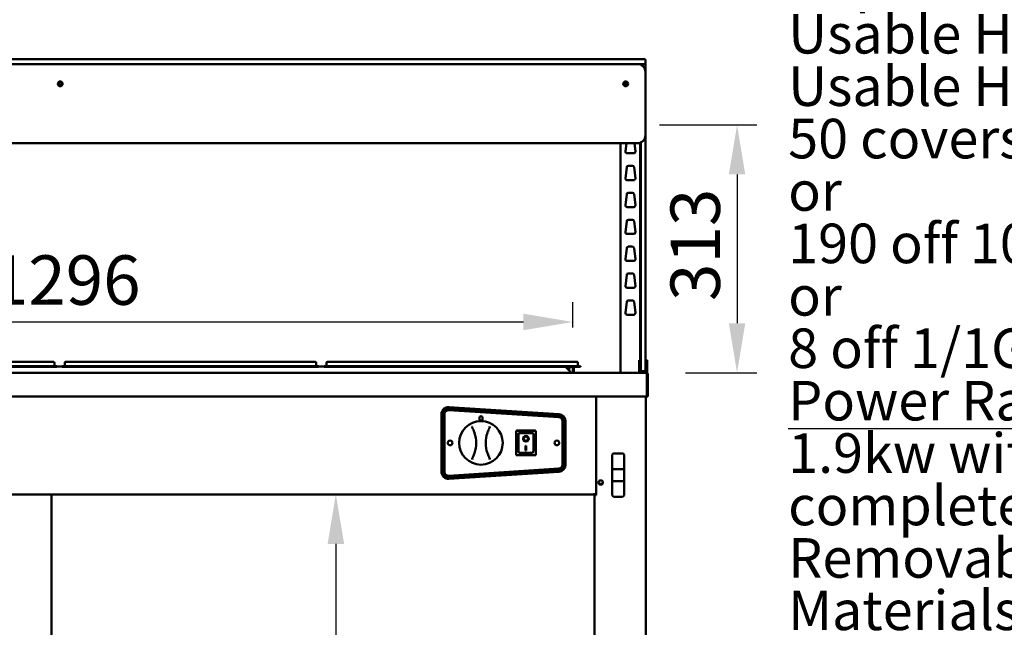
# Model space of a CAD drawing. Units: millimetres. Extents: x 82 to 7382, y 125 to 5125.
# Drawn here: x 4017 to 5262, y 2104 to 2872 of the extents above; entities that cross this region are included whole.
import ezdxf

# ---------------------------------------------------------------- set-up
doc = ezdxf.new("R2010")
doc.units = ezdxf.units.MM
doc.header["$LTSCALE"] = 25
for name, color, linetype, lineweight in [('Dimension (ISO)', 7, 'Continuous', 25), ('Symbol (ISO)', 7, 'Continuous', 25), ('Visible (ISO)', 7, 'Continuous', 50)]:
    doc.layers.add(name, color=color, linetype=linetype, lineweight=lineweight)
doc.styles.add('Note Text (ISO)', font='tahoma.ttf')
doc.dimstyles.new('Default (ISO)', dxfattribs={"dimscale": 25, "dimtxt": 2.5, "dimasz": 2.5, "dimexe": 1, "dimexo": 2, "dimgap": 0.762, "dimtad": 1, "dimtoh": 1, "dimdec": 1, "dimrnd": 1e-08, "dimzin": 0, "dimdsep": 46, "dimtxsty": 'Note Text (ISO)', "dimcen": 0.09, "dimdle": 10, "dimclrd": 256, "dimclre": 256, "dimclrt": 256, "dimadec": 1, "dimazin": 0, "dimtfac": 1.40208, "dimtmove": 0, "dimatfit": 3, "dimfxl": 1, "dimtolj": 1, "dimtzin": 0, "dimlwd": -1, "dimlwe": -1, "dimarcsym": 0})

# ---------------------------------------------------------------- blocks, each defined once
blk = doc.blocks.new('*D6')
at = {"layer": 'Defpoints', "color": 0, "transparency": 16777216}
for p in [(4776, 2738.8), (4809, 2425.8), (4924.1, 2425.8)]:
    blk.add_point(p, dxfattribs=at)
at = {"layer": 'Dimension (ISO)', "transparency": 16777216}
for p, q in [((4826, 2738.8), (4949.1, 2738.8)), ((4924.1, 2676.3), (4924.1, 2488.3)), ((4859, 2425.8), (4949.1, 2425.8))]:
    blk.add_line(p, q, dxfattribs=at)
for points in [[(4913.7, 2676.3), (4934.5, 2676.3), (4924.1, 2738.8)], [(4913.7, 2488.3), (4934.5, 2488.3), (4924.1, 2425.8)]]:
    blk.add_solid(points, dxfattribs=at)
at = {"layer": 'Dimension (ISO)', "transparency": 16777216, "insert": (4840, 2516.4), "char_height": 62.5, "attachment_point": 1, "rotation": 90, "style": 'Note Text (ISO)'}
blk.add_mtext('\\A1;313', dxfattribs=at)
blk = doc.blocks.new('*D8')
at = {"layer": 'Defpoints', "color": 0, "transparency": 16777216}
for p in [(4743.8, 2272.1), (4416.8, 1713.1), (4743.8, 1713.1)]:
    blk.add_point(p, dxfattribs=at)
at = {"layer": 'Dimension (ISO)', "transparency": 16777216}
blk.add_line((4416.8, 2209.6), (4416.8, 1775.6), dxfattribs=at)
for points in [[(4406.4, 2209.6), (4427.3, 2209.6), (4416.8, 2272.1)], [(4406.4, 1775.6), (4427.3, 1775.6), (4416.8, 1713.1)]]:
    blk.add_solid(points, dxfattribs=at)
at = {"layer": 'Dimension (ISO)', "transparency": 16777216, "insert": (4332.7, 1926.6), "char_height": 62.5, "attachment_point": 1, "rotation": 90, "style": 'Note Text (ISO)'}
blk.add_mtext('\\A1;559', dxfattribs=at)
blk = doc.blocks.new('*D15')
at = {"layer": 'Defpoints', "color": 0, "transparency": 16777216}
for p in [(4716.5, 2489.9), (3420.2, 2433.1), (4716.5, 2433.1)]:
    blk.add_point(p, dxfattribs=at)
at = {"layer": 'Dimension (ISO)', "transparency": 16777216}
for p, q in [((3420.2, 2483.1), (3420.2, 2514.9)), ((4716.5, 2483.1), (4716.5, 2514.9)), ((3482.7, 2489.9), (4654, 2489.9))]:
    blk.add_line(p, q, dxfattribs=at)
for points in [[(3482.7, 2500.4), (3482.7, 2479.5), (3420.2, 2489.9)], [(4654, 2500.4), (4654, 2479.5), (4716.5, 2489.9)]]:
    blk.add_solid(points, dxfattribs=at)
at = {"layer": 'Dimension (ISO)', "transparency": 16777216, "insert": (3980.6, 2574.1), "char_height": 62.5, "attachment_point": 1, "style": 'Note Text (ISO)'}
blk.add_mtext('\\A1;1296', dxfattribs=at)

msp = doc.modelspace()

# ---------------------------------------------------------------- linework, layer by layer
at = {"layer": 'Visible (ISO)'}
for p, q in [((4798.3, 2821.8), (3338.3, 2821.8)), ((3338.3, 2815.8), (4798.3, 2815.8)), ((4798.3, 2815.8), (3338.3, 2815.8)), ((4798.3, 2821.8), (4807.3, 2821.8)), ((4807.3, 2815.8), (4798.3, 2815.8)), ((4802.3, 2814.96), (4802.3, 2815.3)), ((4807.8, 2815.8), (4807.3, 2815.8)), ((4808.3, 2820.8), (4808.3, 2816.8)), ((4808.3, 2815.3), (4808.3, 2805.8)), ((4808.3, 2725.8), (4808.3, 2805.8)), ((3338.3, 2715.8), (4798.3, 2715.8)), ((4776.8, 2715.8), (4776.8, 2425.8)), ((4783.05, 2705.32), (4784.21, 2715.8)), ((4794.39, 2715.8), (4795.56, 2705.32)), ((4801.8, 2441.51), (4801.8, 2716.43)), ((4802.3, 2716.63), (4802.3, 2437.8)), ((4808.3, 2437.8), (4808.3, 2725.8)), ((4793.57, 2703.1), (4785.04, 2703.1)), ((4783.05, 2671.32), (4784.61, 2685.32)), ((4786.59, 2687.1), (4792.01, 2687.1)), ((4794, 2685.32), (4795.56, 2671.32)), ((4793.57, 2669.1), (4785.04, 2669.1)), ((4786.59, 2653.1), (4792.01, 2653.1)), ((4783.05, 2637.32), (4784.61, 2651.32)), ((4794, 2651.32), (4795.56, 2637.32)), ((4793.57, 2635.1), (4785.04, 2635.1)), ((4783.05, 2603.32), (4784.61, 2617.32)), ((4786.59, 2619.1), (4792.01, 2619.1)), ((4794, 2617.32), (4795.56, 2603.32)), ((4793.57, 2601.1), (4785.04, 2601.1)), ((4783.05, 2569.32), (4784.61, 2583.32)), ((4786.59, 2585.1), (4792.01, 2585.1)), ((4794, 2583.32), (4795.56, 2569.32)), ((4793.57, 2567.1), (4785.04, 2567.1)), ((4783.05, 2535.32), (4784.61, 2549.32)), ((4786.59, 2551.1), (4792.01, 2551.1)), ((4794, 2549.32), (4795.56, 2535.32)), ((4793.57, 2533.1), (4785.04, 2533.1)), ((4783.05, 2501.32), (4784.61, 2515.32)), ((4786.59, 2517.1), (4792.01, 2517.1)), ((4794, 2515.32), (4795.56, 2501.32)), ((4793.57, 2499.1), (4785.04, 2499.1)), ((4800.3, 2441.51), (4800.3, 2436.72)), ((4802.3, 2441.51), (4800.3, 2441.51)), ((4810.3, 2441.51), (4808.3, 2441.51)), ((4810.3, 2436.72), (4810.3, 2441.51)), ((4053.95, 2439.6), (3749.95, 2439.6)), ((4053.95, 2433.9), (3749.95, 2433.9)), ((4053.95, 2433.1), (3749.95, 2433.1)), ((4053.95, 2439.6), (4059.75, 2439.6)), ((4053.95, 2433.9), (4063.95, 2433.9)), ((4063.95, 2433.1), (4053.95, 2433.1)), ((4060.95, 2438.4), (4060.95, 2434.3)), ((4063.95, 2433.1), (4063.95, 2433.9)), ((4070.95, 2433.6), (4063.95, 2433.6)), ((4070.95, 2433.9), (4080.95, 2433.9)), ((4070.95, 2433.9), (4070.95, 2433.1)), ((4080.95, 2433.1), (4070.95, 2433.1)), ((4073.95, 2438.4), (4073.95, 2434.3)), ((4075.15, 2439.6), (4080.95, 2439.6)), ((4384.95, 2439.6), (4080.95, 2439.6)), ((4384.95, 2433.9), (4080.95, 2433.9)), ((4384.95, 2433.1), (4080.95, 2433.1)), ((4384.95, 2439.6), (4390.75, 2439.6)), ((4384.95, 2433.9), (4394.95, 2433.9)), ((4394.95, 2433.1), (4384.95, 2433.1)), ((4391.95, 2438.4), (4391.95, 2434.3)), ((4394.95, 2433.1), (4394.95, 2433.9)), ((4401.95, 2433.6), (4394.95, 2433.6)), ((4401.95, 2433.9), (4411.95, 2433.9)), ((4401.95, 2433.9), (4401.95, 2433.1)), ((4411.95, 2433.1), (4401.95, 2433.1)), ((4404.95, 2438.4), (4404.95, 2434.3)), ((4406.15, 2439.6), (4411.95, 2439.6)), ((4715.95, 2439.6), (4411.95, 2439.6)), ((4715.95, 2433.9), (4411.95, 2433.9)), ((4715.95, 2433.1), (4411.95, 2433.1)), ((4707.35, 2433.1), (4713.65, 2426.8)), ((4711.88, 2428.57), (4712.11, 2433.1)), ((4715.95, 2439.6), (4721.75, 2439.6)), ((4715.95, 2433.9), (4725.95, 2433.9)), ((4725.95, 2433.1), (4715.95, 2433.1)), ((4716.45, 2433.1), (4716.45, 2426.8)), ((4717.65, 2426.8), (4717.65, 2433.1)), ((4722.95, 2438.4), (4722.95, 2434.3)), ((4725.95, 2433.1), (4725.95, 2433.9)), ((4800.3, 2436.72), (4800.3, 2432.79)), ((4800.3, 2427.8), (4800.3, 2432.79)), ((4802.3, 2427.8), (4800.3, 2427.8)), ((4800.3, 2425.8), (4800.3, 2427.8)), ((4802.3, 2428.3), (4802.3, 2437.8)), ((4802.3, 2427.8), (4802.3, 2428.3)), ((4802.8, 2427.8), (4802.3, 2427.8)), ((4802.8, 2427.8), (4807.8, 2427.8)), ((4808.3, 2427.8), (4807.8, 2427.8)), ((4808.3, 2437.8), (4808.3, 2428.3)), ((4808.3, 2428.3), (4808.3, 2427.8)), ((4810.3, 2427.8), (4808.3, 2427.8)), ((4810.3, 2432.79), (4810.3, 2436.72)), ((4810.3, 2432.79), (4810.3, 2427.8)), ((4810.3, 2427.8), (4810.3, 2425.8)), ((3327.64, 2425.8), (4808.96, 2425.8)), ((4713.65, 2426.8), (4713.65, 2425.8)), ((4716.45, 2426.8), (4717.65, 2426.8)), ((4808.96, 2425.8), (4809.1, 2425.8)), ((4809.1, 2425.77), (4809.1, 2425.8)), ((4810.3, 2425.8), (4809.1, 2425.8)), ((4809.96, 2423.6), (4809.96, 2398)), ((4810.1, 2423.6), (4810.1, 2395.8)), ((4811.3, 2395.8), (4811.3, 2423.6)), ((4809.96, 2395.8), (3326.64, 2395.8)), ((4745.8, 2395.8), (4745.8, 2271.1)), ((4808.8, 2395.8), (4808.8, 1626.94)), ((4809.96, 2395.8), (4809.96, 2398)), ((4810.1, 2395.8), (4811.3, 2395.8)), ((4698.62, 2369.58), (4559.62, 2378.55)), ((4559.69, 2379.55), (4698.69, 2370.58)), ((4698.82, 2372.58), (4559.82, 2381.55)), ((4559.87, 2382.49), (4698.87, 2373.63)), ((4550.3, 2300.69), (4550.3, 2373.5)), ((4551.3, 2373.56), (4551.3, 2300.63)), ((4553.3, 2300.63), (4553.3, 2373.56)), ((4554.3, 2373.56), (4554.3, 2300.63)), ((4703.3, 2309.6), (4703.3, 2364.59)), ((4704.3, 2364.59), (4704.3, 2309.6)), ((4706.3, 2309.6), (4706.3, 2364.59)), ((4707.3, 2364.65), (4707.3, 2309.54)), ((4669.65, 2352.5), (4644.65, 2352.5)), ((4644.65, 2352.5), (4645.65, 2351.5)), ((4644.65, 2352.5), (4644.65, 2321.5)), ((4645.8, 2352.6), (4668.8, 2352.6)), ((4645.8, 2352.5), (4645.8, 2352.6)), ((4665.65, 2349.5), (4647.65, 2349.5)), ((4647.65, 2349.48), (4647.65, 2349.5)), ((4647.65, 2349.48), (4647.65, 2329.59)), ((4654.46, 2342.42), (4654.46, 2342.51)), ((4659.85, 2342.42), (4659.85, 2342.51)), ((4666.65, 2329.59), (4666.65, 2348.5)), ((4669.65, 2352.5), (4668.65, 2351.5)), ((4668.8, 2352.6), (4668.8, 2352.5)), ((4669.65, 2321.5), (4669.65, 2352.5)), ((4656.65, 2333.32), (4657.65, 2333.32)), ((4656.65, 2327.44), (4656.65, 2333.32)), ((4657.65, 2333.32), (4657.65, 2327.44)), ((4644.65, 2321.5), (4645.65, 2322.5)), ((4644.65, 2321.5), (4669.65, 2321.5)), ((4665.65, 2324.5), (4648.65, 2324.5)), ((4657.65, 2327.54), (4656.65, 2327.54)), ((4657.65, 2327.44), (4656.65, 2327.44)), ((4668.65, 2322.5), (4669.65, 2321.5)), ((4766.3, 2321.9), (4766.3, 2303.95)), ((4779.3, 2323.9), (4768.3, 2323.9)), ((4781.3, 2303.95), (4781.3, 2321.9)), ((4559.62, 2295.64), (4698.62, 2304.61)), ((4698.69, 2303.61), (4559.69, 2294.64)), ((4766.3, 2303.95), (4766.3, 2289.05)), ((4779.3, 2304), (4768.3, 2304)), ((4781.3, 2289.05), (4781.3, 2303.95)), ((4559.82, 2292.64), (4698.82, 2301.61)), ((4698.87, 2300.56), (4559.87, 2291.7)), ((4754.11, 2285.6), (4749.5, 2285.6)), ((4766.3, 2289.05), (4766.3, 2271.09)), ((4768.3, 2289), (4779.3, 2289)), ((4781.3, 2271.09), (4781.3, 2289.05)), ((3392.8, 2272.1), (4743.8, 2272.1)), ((4057.4, 1713.1), (4057.4, 2272.1)), ((4743.8, 2272.1), (4743.8, 2273.8)), ((4745.8, 2272.1), (4743.8, 2272.1)), ((4743.8, 2271.1), (4743.8, 2272.1)), ((4743.8, 2271.1), (4745.5, 2271.1)), ((4743.8, 1713.8), (4743.8, 2271.1)), ((4744.5, 2272.1), (4744.5, 2271.1)), ((4745.8, 2271.1), (4745.5, 2271.1)), ((4779.3, 2269.09), (4768.3, 2269.09))]:
    msp.add_line(p, q, dxfattribs=at)
for centre, radius in [((4068.3, 2790.8), 3), ((4068.3, 2790.8), 1.65), ((4783.3, 2790.8), 3), ((4783.3, 2790.8), 1.65), ((4600.3, 2337.1), 27.5), ((4561.3, 2337.1), 3), ((4696.3, 2337.1), 3), ((4751.8, 2287.1), 2.75)]:
    msp.add_circle(centre, radius, dxfattribs=at)
for centre, radius, start, end in [((4798.3, 2805.8), 10, 0, 90), ((4802.8, 2815.3), 0.5, 90, 180), ((4807.3, 2820.8), 1, 0, 90), ((4807.3, 2816.8), 1, 270, 0), ((4807.8, 2815.3), 0.5, 0, 90), ((4798.3, 2725.8), 10, 270, 0), ((4785.04, 2705.1), 2, 173.65981, 270), ((4793.57, 2705.1), 2, 270, 6.34019), ((4786.59, 2685.1), 2, 90, 173.65981), ((4792.01, 2685.1), 2, 6.34019, 90), ((4785.04, 2671.1), 2, 173.65981, 270), ((4793.57, 2671.1), 2, 270, 6.34019), ((4786.59, 2651.1), 2, 90, 173.65981), ((4792.01, 2651.1), 2, 6.34019, 90), ((4785.04, 2637.1), 2, 173.65981, 270), ((4793.57, 2637.1), 2, 270, 6.34019), ((4786.59, 2617.1), 2, 90, 173.65981), ((4792.01, 2617.1), 2, 6.34019, 90), ((4785.04, 2603.1), 2, 173.65981, 270), ((4793.57, 2603.1), 2, 270, 6.34019), ((4786.59, 2583.1), 2, 90, 173.65981), ((4792.01, 2583.1), 2, 6.34019, 90), ((4785.04, 2569.1), 2, 173.65981, 270), ((4793.57, 2569.1), 2, 270, 6.34019), ((4786.59, 2549.1), 2, 90, 173.65981), ((4792.01, 2549.1), 2, 6.34019, 90), ((4785.04, 2535.1), 2, 173.65981, 270), ((4793.57, 2535.1), 2, 270, 6.34019), ((4786.59, 2515.1), 2, 90, 173.65981), ((4792.01, 2515.1), 2, 6.34019, 90), ((4785.04, 2501.1), 2, 173.65981, 270), ((4793.57, 2501.1), 2, 270, 6.34019), ((4059.75, 2438.4), 1.2, 0, 90), ((4061.35, 2434.3), 0.4, 180, 270), ((4073.55, 2434.3), 0.4, 270, 0), ((4075.15, 2438.4), 1.2, 90, 180), ((4390.75, 2438.4), 1.2, 0, 90), ((4392.35, 2434.3), 0.4, 180, 270), ((4404.55, 2434.3), 0.4, 270, 0), ((4406.15, 2438.4), 1.2, 90, 180), ((4721.75, 2438.4), 1.2, 0, 90), ((4723.35, 2434.3), 0.4, 180, 270), ((4802.8, 2428.3), 0.5, 180, 270), ((4807.8, 2428.3), 0.5, 270, 0), ((4718.65, 2426.8), 2.2, 180, 207.03569), ((4718.65, 2426.8), 1, 180, 270), ((4809.1, 2423.6), 1, 0, 34.40876), ((4559.3, 2373.5), 9, 86.35551, 180), ((4559.3, 2373.56), 8, 86.30861, 180), ((4559.3, 2373.56), 6, 86.30861, 180), ((4559.3, 2373.56), 5, 86.30861, 180), ((4698.3, 2364.59), 5, 0, 86.30861), ((4698.3, 2364.59), 6, 0, 86.30861), ((4698.3, 2364.59), 8, 0, 86.30861), ((4698.3, 2364.65), 9, 0, 86.35551), ((4554.3, 2337.06), 40, 341.49082, 18.60711), ((4646.3, 2337.13), 40, 161.49082, 198.60711), ((4665.65, 2348.5), 1, 0, 90), ((4768.3, 2321.9), 2, 90, 180), ((4779.3, 2321.9), 2, 0, 90), ((4698.3, 2309.6), 5, 273.69139, 0), ((4698.3, 2309.6), 6, 273.69139, 0), ((4698.3, 2309.6), 8, 273.69139, 0), ((4698.3, 2309.54), 9, 273.64449, 0), ((4559.3, 2300.69), 9, 180, 273.64449), ((4559.3, 2300.63), 8, 180, 273.69139), ((4559.3, 2300.63), 6, 180, 273.69139), ((4559.3, 2300.63), 5, 180, 273.69139), ((4768.3, 2271.09), 2, 180, 270), ((4779.3, 2271.09), 2, 270, 0)]:
    msp.add_arc(centre, radius, start, end, dxfattribs=at)
for centre, major_axis, ratio in [((4600.3, 2368.1), (0, 3), 0.6666667), ((4657.15, 2342.42), (-3.64, 0), 0.9805807), ((4657.15, 2342.42), (2.69, 0), 0.9805807)]:
    msp.add_ellipse(centre, major_axis=major_axis, ratio=ratio, dxfattribs=at)
for centre, major_axis, ratio, start_param, end_param in [((4648.65, 2348.5), (0.995, -0.995), 0.0990195, 3.2402904, 4.8110868), ((4657.15, 2342.51), (3.64, 0), 0.9805807, 3.1553291, 6.2694488), ((4657.15, 2342.51), (2.69, 0), 0.9805807, 0, 3.1415927), ((4648.65, 2329.59), (0, -5.1), 0.1961161, 4.712389, 6.2831853), ((4665.65, 2329.59), (0, -5.1), 0.1961161, 0, 1.5707963), ((4768.3, 2303.95), (2, 0), 0.0249844, 1.5707963, 3.1415927), ((4779.3, 2303.95), (2, 0), 0.0249844, 0, 1.5707963), ((4768.3, 2289.05), (-2, 0), 0.0249844, 0, 1.5707963), ((4779.3, 2289.05), (2, 0), 0.0249844, 4.712389, 6.2831853)]:
    msp.add_ellipse(centre, major_axis=major_axis, ratio=ratio, start_param=start_param, end_param=end_param, dxfattribs=at)
for points, knots in [([(4808.96, 2425.8), (4809.33, 2425.8), (4809.68, 2425.32), (4809.85, 2424.6), (4809.92, 2424.29), (4809.96, 2423.94), (4809.96, 2423.6)], [1.5707963, 1.5707963, 1.5707963, 1.5707963, 2.6663187, 2.6663187, 2.6663187, 3.1415927, 3.1415927, 3.1415927, 3.1415927]), ([(4811.3, 2423.6), (4811.3, 2424.4), (4810.82, 2425.18), (4810.11, 2425.55), (4809.8, 2425.71), (4809.45, 2425.8), (4809.1, 2425.8)], [-3.1415927, -3.1415927, -3.1415927, -3.1415927, -2.0460703, -2.0460703, -2.0460703, -1.5707963, -1.5707963, -1.5707963, -1.5707963]), ([(4589.62, 2357.97), (4589.62, 2357.97), (4589.62, 2357.97), (4589.55, 2357.89), (4589.5, 2357.81), (4589.4, 2357.62), (4589.35, 2357.52), (4589.28, 2357.28), (4589.25, 2357.13), (4589.23, 2356.9), (4589.23, 2356.82), (4589.24, 2356.75)], [-0.19180917, -0.19180917, -0.19180917, -0.19180917, -0.19118239, -0.19118239, -0.15328597, -0.15328597, -0.11666239, -0.11666239, -0.07003206, -0.07003206, -0.04718769, -0.04718769, -0.04718769, -0.04718769]), ([(4589.24, 2356.75), (4589.24, 2356.74), (4589.24, 2356.73), (4589.26, 2356.56), (4589.31, 2356.41), (4589.39, 2356.27)], [-0.050252106, -0.050252106, -0.050252106, -0.050252106, -0.047839577, -0.047839577, 0, 0, 0, 0]), ([(4589.39, 2356.27), (4589.63, 2355.82), (4589.87, 2355.36), (4590.1, 2354.9), (4590.56, 2353.98), (4590.99, 2353.03), (4591.68, 2351.33), (4591.96, 2350.58), (4592.21, 2349.82)], [1.110011, 1.110011, 1.110011, 1.110011, 1.4750229, 1.4750229, 1.4750229, 2.2125343, 2.2125343, 2.7750891, 2.7750891, 2.7750891, 2.7750891]), ([(4608.37, 2349.83), (4608.63, 2350.59), (4608.9, 2351.34), (4609.59, 2353.04), (4610.01, 2353.99), (4610.48, 2354.92), (4610.7, 2355.38), (4610.94, 2355.84), (4611.19, 2356.29)], [0.1749567, 0.1749567, 0.1749567, 0.1749567, 0.7375114, 0.7375114, 1.4750229, 1.4750229, 1.4750229, 1.8400347, 1.8400347, 1.8400347, 1.8400347]), ([(4611.33, 2356.77), (4611.34, 2356.89), (4611.34, 2357.02), (4611.29, 2357.3), (4611.25, 2357.46), (4611.12, 2357.75), (4611.04, 2357.88), (4610.95, 2357.99), (4610.95, 2357.99), (4610.95, 2357.99)], [-0.1525533, -0.1525533, -0.1525533, -0.1525533, -0.110052, -0.110052, -0.05384625, -0.05384625, 0, 0, 0.00063269, 0.00063269, 0.00063269, 0.00063269]), ([(4611.19, 2356.29), (4611.23, 2356.37), (4611.27, 2356.46), (4611.31, 2356.62), (4611.32, 2356.69), (4611.33, 2356.77)], [-0.16842568, -0.16842568, -0.16842568, -0.16842568, -0.140641471, -0.140641471, -0.118397619, -0.118397619, -0.118397619, -0.118397619]), ([(4589.27, 2317.43), (4589.26, 2317.3), (4589.27, 2317.17), (4589.31, 2316.89), (4589.36, 2316.73), (4589.49, 2316.44), (4589.56, 2316.31), (4589.65, 2316.2), (4589.65, 2316.2), (4589.65, 2316.2)], [-0.1525533, -0.1525533, -0.1525533, -0.1525533, -0.110052, -0.110052, -0.05384625, -0.05384625, 0, 0, 0.00063269, 0.00063269, 0.00063269, 0.00063269]), ([(4589.42, 2317.9), (4589.37, 2317.82), (4589.34, 2317.73), (4589.29, 2317.57), (4589.28, 2317.5), (4589.27, 2317.43)], [-0.16842568, -0.16842568, -0.16842568, -0.16842568, -0.140641471, -0.140641471, -0.118397619, -0.118397619, -0.118397619, -0.118397619]), ([(4592.23, 2324.36), (4591.98, 2323.6), (4591.7, 2322.85), (4591.02, 2321.15), (4590.59, 2320.2), (4590.13, 2319.27), (4589.9, 2318.81), (4589.66, 2318.35), (4589.42, 2317.9)], [0.1749567, 0.1749567, 0.1749567, 0.1749567, 0.7375114, 0.7375114, 1.4750229, 1.4750229, 1.4750229, 1.8400347, 1.8400347, 1.8400347, 1.8400347]), ([(4611.22, 2317.92), (4610.97, 2318.37), (4610.73, 2318.83), (4610.51, 2319.29), (4610.04, 2320.21), (4609.62, 2321.16), (4608.93, 2322.86), (4608.65, 2323.61), (4608.39, 2324.37)], [1.110011, 1.110011, 1.110011, 1.110011, 1.4750229, 1.4750229, 1.4750229, 2.2125343, 2.2125343, 2.7750891, 2.7750891, 2.7750891, 2.7750891]), ([(4610.99, 2316.22), (4610.99, 2316.22), (4610.99, 2316.22), (4611.05, 2316.3), (4611.11, 2316.38), (4611.21, 2316.57), (4611.25, 2316.67), (4611.33, 2316.91), (4611.36, 2317.06), (4611.37, 2317.29), (4611.37, 2317.37), (4611.36, 2317.44)], [-0.19180917, -0.19180917, -0.19180917, -0.19180917, -0.19118239, -0.19118239, -0.15328597, -0.15328597, -0.11666239, -0.11666239, -0.07003206, -0.07003206, -0.04718769, -0.04718769, -0.04718769, -0.04718769]), ([(4611.36, 2317.44), (4611.36, 2317.45), (4611.36, 2317.46), (4611.35, 2317.63), (4611.3, 2317.78), (4611.22, 2317.92)], [-0.050252106, -0.050252106, -0.050252106, -0.050252106, -0.047839577, -0.047839577, 0, 0, 0, 0])]:
    msp.add_open_spline(points, degree=3, knots=knots, dxfattribs=at)

# ---------------------------------------------------------------- texts
at = {"layer": 'Symbol (ISO)', "insert": (4988.78, 2978.4), "char_height": 62.5, "width": 3541.9522, "attachment_point": 4, "line_spacing_factor": 0.794511, "style": 'Note Text (ISO)'}
msp.add_mtext('{\\fTahoma|b1|i0|c0|p34;\\H0.8x;\\LMoffat Specification \\l\\P\\H1.19595x;\\L \\H0.83616x;\\P\\fTahoma|b0|i0|c0|p34;Bainmarie well\\fTahoma|b1|i0|c0|p34;\\H1.20964x; \\H0.82669x;\\P\\fTahoma|b0|i0|c0|p34;\\lDry heat\\H1.2167x; \\H0.82189x;\\PThe open top with raised lip is designed to hold Gastronorm pans and heats\\H1.21628x; \\H0.82218x;\\Pvia a solid state element fitted internally below the pans,\\H1.22302x; \\H0.81765x;\\Padditional excess residual hot air from the hot cupboard is also  \\H1.2238x; \\H0.81713x;\\Pused to maintain temperature which gives energy saving efficiency.\\H1.22375x; \\H0.81716x;\\P\\fTahoma|b1|i0|c0|p34;\\H1.17204x;\\L \\H0.85321x;\\P\\fTahoma|b0|i0|c0|p34;Dry Heat\\H1.16606x; \\H0.85759x;\\P\\lFan Assisted Hotcupboard\\fTahoma|b1|i0|c0|p34;\\H1.21141x;\\L \\H0.82548x;\\P\\H1.1716x; \\H0.85353x;\\P\\fTahoma|b0|i0|c0|p34;Dimensions\\H1.1728x;\\l \\H0.85266x;\\PWidth - 1486mm\\H1.21219x; \\H0.82495x;\\PDepth - 680mm\\H1.21655x; \\H0.822x;\\PHeight - 900mm\\H1.21629x; \\H0.82217x;\\PWeight - 90kg\\H1.21631x; \\H0.82216x;\\P\\H1.17131x; \\H0.85375x;\\P\\LCapacity of Bainmarie\\H1.21782x; \\H0.82114x;\\P\\lFour GN1/1 pans up to 150mm deep\\H1.21739x; \\H0.82143x;\\P [Note:-pans are not supplied, available at extra cost]\\H1.21624x; \\H0.82221x;\\P\\H1.17131x; \\H0.85374x;\\P\\LCapacity of Hot Cupboard [u\\lsable inside space]\\H1.21782x; \\H0.82114x;\\PWidth - 1351mm\\H1.21739x; \\H0.82143x;\\PDepth - 555mm\\H1.21624x; \\H0.82221x;\\PUsable Height Bottom shelf - 204mm\\H1.22302x; \\H0.81764x;\\PUsable Height Top Shelf - 245mm\\H1.2238x; \\H0.81713x;\\P\\H1.17204x; \\H0.85321x;\\P50 covers & meals [10" plated meals stacked using plate covers]\\H1.21106x; \\H0.82572x;\\Por\\H1.17162x; \\H0.85352x;\\P190 off 10" plates stacked for heating \\H1.2178x; \\H0.82115x;\\Por\\H1.1724x; \\H0.85295x;\\P8 off 1/1GN pans side by side 150mm deep  4 on top 4 on bottom\\H1.21775x; }\\P{\\fTahoma|b1|i0|c0|p34;\\H0.93792x;\\L \\H0.85295x;\\P\\fTahoma|b0|i0|c0|p34;Power Rating\\H1.17276x; \\H0.85269x;\\P\\l1.9kw with no gantry, 2.66Kw with heated gantry. \\H1.21219x; \\H0.82495x;\\Pcomplete with a 2m long cord set & 13amp plug\\H1.21655x; \\H0.822x;\\PRemovable Fan heating System Sahara Fan Model SF309\\fTahoma|b1|i0|c0|p34;\\H1.21629x;\\L \\H0.82217x;\\P\\H1.17131x; \\H0.85375x;\\P\\fTahoma|b0|i0|c0|p34;Materials\\H1.2111x;\\l \\H0.82569x;\\P1.2mm 304 Grade St/ Steel Top & Supports\\H1.21661x; \\H0.82195x;\\P0.7mm 430 Grade St/ Steel Internal Structure\\H1.21629x; \\H0.82217x;\\PGN 1/1 Grid Shelves with 30mm x 30mm tube supports\\H1.21631x; \\H0.82216x;\\P\\H1.17131x; \\H0.85375x;\\P\\LInstallation\\H1.2111x;\\l \\H0.82569x;\\PAll swivel castors, two braked\\H1.21661x; \\H0.82195x;\\P\\H1.42129x; }\\P{\\H1.03435x; \\H0.77343x;\\P\\H1.15889x; }', dxfattribs=at)

# ---------------------------------------------------------------- dimensions: what is measured, and where the dimension line sits
at = {"layer": 'Dimension (ISO)'}
for base, p1, p2, override, picture, middle in [((4924.12, 2425.8), (4775.96, 2738.8), (4808.96, 2425.8), {"dimgap": 0.762, "dimtoh": 0, "dimdec": 0, "dimtol": 0, "dimlim": 0, "dimtp": 0, "dimtm": 0, "dimtdec": 2, "dimtofl": 0, "dimatfit": 1}, '*D6', (4924.12, 2582.3)), ((4416.85, 1713.1), (4743.8, 2272.1), (4743.8, 1713.1), {"dimgap": 0.762, "dimtoh": 0, "dimdec": 0, "dimse1": 1, "dimse2": 1, "dimtol": 0, "dimlim": 0, "dimtp": 0, "dimtm": 0, "dimtdec": 2, "dimtofl": 0, "dimatfit": 1}, '*D8', (4416.85, 1992.6))]:
    dim = msp.add_linear_dim(base=base, p1=p1, p2=p2, angle=270, dimstyle='Default (ISO)', override=override, dxfattribs=at)
    dim.commit()
    dim.dimension.update_dxf_attribs({"geometry": picture, "text_midpoint": middle, "dimtype": 160})
dim = msp.add_linear_dim(base=(4716.45, 2489.94), p1=(3420.15, 2433.1), p2=(4716.45, 2433.1), dimstyle='Default (ISO)', override={"dimgap": 0.762, "dimtoh": 0, "dimdec": 0, "dimtol": 0, "dimlim": 0, "dimtp": 0, "dimtm": 0, "dimtdec": 2, "dimtofl": 0, "dimatfit": 1}, dxfattribs=at)
dim.commit()
dim.dimension.update_dxf_attribs({"geometry": '*D15', "text_midpoint": (4068.3, 2489.94), "dimtype": 160})

doc.saveas('drawing.dxf')
